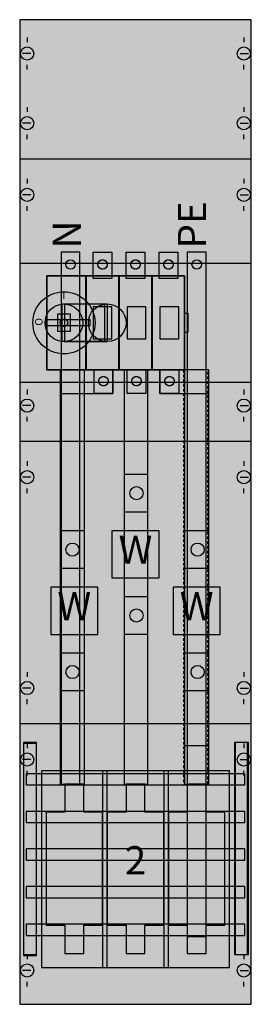
# Model space of a CAD drawing. Extents: x 0 to 25, y 0 to 105.
import ezdxf
from ezdxf.enums import TextEntityAlignment as Align

# ---------------------------------------------------------------- set-up
doc = ezdxf.new("R2010")
doc.units = 0
doc.header["$MEASUREMENT"] = 0
for name, pattern in [('L000000020000FFFFFF', [0]), ('L00A100020014000000', [0.2, 0.1, -0.1]), ('L014100020032000000', [0.5, 0.3, -0.2])]:
    doc.linetypes.add(name, pattern=pattern)
doc.layers.get('0').update_dxf_attribs({"linetype": 'CONTINUOUS'})
for name, color, linetype in [('1', 7, 'CONTINUOUS'), ('157', 7, 'CONTINUOUS'), ('160', 7, 'CONTINUOUS'), ('2', 7, 'CONTINUOUS'), ('29', 7, 'CONTINUOUS'), ('30', 7, 'CONTINUOUS'), ('38', 7, 'CONTINUOUS'), ('56', 7, 'CONTINUOUS'), ('57', 7, 'CONTINUOUS'), ('58', 7, 'CONTINUOUS'), ('60', 7, 'CONTINUOUS')]:
    doc.layers.add(name, color=color, linetype=linetype)

# ---------------------------------------------------------------- blocks, each defined once
blk = doc.blocks.new('KA4041')
at = {"layer": '1', "color": 7, "linetype": 'CONTINUOUS'}
for p, q in [((1, 102.9), (1, 102.4)), ((24, 102.9), (24, 102.4)), ((1.4, 101.2), (0.5, 101.2)), ((23.6, 101.2), (24.5, 101.2)), ((1, 99.5), (1, 100)), ((24, 99.5), (24, 100)), ((1, 95.5), (1, 95)), ((24, 95.5), (24, 95)), ((1.4, 93.8), (0.5, 93.8)), ((23.6, 93.8), (24.5, 93.8)), ((1, 92.1), (1, 92.6)), ((24, 92.1), (24, 92.6)), ((24.8, 90), (0.2, 90)), ((1, 87.9), (1, 87.4)), ((1, 87.9), (1, 87.4)), ((24, 87.9), (24, 87.4)), ((24, 87.9), (24, 87.4)), ((1.4, 86.2), (0.5, 86.2)), ((1.4, 86.2), (0.5, 86.2)), ((23.6, 86.2), (24.5, 86.2)), ((23.6, 86.2), (24.5, 86.2)), ((1, 84.5), (1, 85)), ((1, 84.5), (1, 85)), ((24, 84.5), (24, 85)), ((24, 84.5), (24, 85)), ((1, 65.5), (1, 65)), ((24, 65.5), (24, 65)), ((1.4, 63.8), (0.5, 63.8)), ((23.6, 63.8), (24.5, 63.8)), ((1, 62.1), (1, 62.6)), ((24, 62.1), (24, 62.6)), ((24.8, 60), (0.2, 60)), ((1, 57.9), (1, 57.4)), ((1, 57.9), (1, 57.4)), ((24, 57.9), (24, 57.4)), ((24, 57.9), (24, 57.4)), ((1.4, 56.2), (0.5, 56.2)), ((1.4, 56.2), (0.5, 56.2)), ((23.6, 56.2), (24.5, 56.2)), ((23.6, 56.2), (24.5, 56.2)), ((1, 54.5), (1, 55)), ((1, 54.5), (1, 55)), ((24, 54.5), (24, 55)), ((24, 54.5), (24, 55)), ((1, 35.5), (1, 35)), ((1, 35.5), (1, 35)), ((24, 35.5), (24, 35)), ((24, 35.5), (24, 35)), ((1.4, 33.8), (0.5, 33.8)), ((1.4, 33.8), (0.5, 33.8)), ((23.6, 33.8), (24.5, 33.8)), ((23.6, 33.8), (24.5, 33.8)), ((1, 32.1), (1, 32.6)), ((1, 32.1), (1, 32.6)), ((24, 32.1), (24, 32.6)), ((24, 32.1), (24, 32.6)), ((24.8, 30), (0.2, 30)), ((1, 27.9), (1, 27.4)), ((24, 27.9), (24, 27.4)), ((1.4, 26.2), (0.5, 26.2)), ((23.6, 26.2), (24.5, 26.2)), ((1, 24.5), (1, 25)), ((24, 24.5), (24, 25)), ((1, 5.5), (1, 5)), ((24, 5.5), (24, 5)), ((1.4, 3.8), (0.5, 3.8)), ((23.6, 3.8), (24.5, 3.8)), ((1, 2.1), (1, 2.6)), ((24, 2.1), (24, 2.6))]:
    blk.add_line(p, q, dxfattribs=at)
for points in [[(24.8, 0.2), (24.8, 104.8), (0.2, 104.8), (0.2, 0.2)], [(22.5, 4.1), (22.5, 25), (2.5, 25), (2.5, 4.1)], [(22.5, 4.1), (22.5, 25), (2.5, 25), (2.5, 4.1)]]:
    blk.add_lwpolyline(points, close=True, dxfattribs=at)
at = {"layer": '1', "color": 7, "linetype": 'L014100020032000000'}
blk.add_lwpolyline([(24.8, 66.3), (24.8, 78.9), (0.2, 78.9), (0.2, 66.3)], close=True, dxfattribs=at)
at = {"layer": '1', "color": 7, "linetype": 'CONTINUOUS'}
for centre in [(1, 101.2), (24, 101.2), (1, 93.8), (24, 93.8), (1, 86.2), (1, 86.2), (24, 86.2), (24, 86.2), (1, 63.8), (24, 63.8), (1, 56.2), (1, 56.2), (24, 56.2), (24, 56.2), (1, 33.8), (1, 33.8), (24, 33.8), (24, 33.8), (1, 26.2), (24, 26.2), (1, 3.8), (24, 3.8)]:
    blk.add_circle(centre, 0.7, dxfattribs=at)
at = {"layer": '1', "color": 255, "linetype": 'CONTINUOUS'}
blk.add_solid([(24.8, 0.2), (24.8, 104.8), (0.2, 0.2), (0.2, 104.8)], dxfattribs=at)
at = {"layer": '157', "color": 7, "linetype": 'CONTINUOUS'}
for points in [[(15, 45.5), (15, 50.5), (10, 50.5), (10, 45.5)], [(8.5, 39.5), (8.5, 44.5), (3.5, 44.5), (3.5, 39.5)], [(21.5, 39.5), (21.5, 44.5), (16.5, 44.5), (16.5, 39.5)]]:
    blk.add_lwpolyline(points, close=True, dxfattribs=at)
at = {"layer": '157', "color": 255, "linetype": 'CONTINUOUS'}
for points in [[(15, 45.5), (15, 50.5), (10, 45.5), (10, 50.5)], [(8.5, 39.5), (8.5, 44.5), (3.5, 39.5), (3.5, 44.5)], [(21.5, 39.5), (21.5, 44.5), (16.5, 39.5), (16.5, 44.5)]]:
    blk.add_solid(points, dxfattribs=at)
at = {"layer": '160', "color": 7, "linetype": 'CONTINUOUS'}
for points in [[(2, 5.4), (2, 27.9), (0.6, 27.9), (0.6, 5.4)], [(24.5, 5.5), (24.5, 28), (23.1, 28), (23.1, 5.5)]]:
    blk.add_lwpolyline(points, close=True, dxfattribs=at)
at = {"layer": '160', "color": 1, "linetype": 'CONTINUOUS'}
for points in [[(2, 5.4), (2, 27.9), (0.6, 5.4), (0.6, 27.9)], [(24.5, 5.5), (24.5, 28), (23.1, 5.5), (23.1, 28)]]:
    blk.add_solid(points, dxfattribs=at)
at = {"layer": '2', "color": 7, "linetype": 'L00A100020014000000'}
for points in [[(10, 80.1), (10, 77.3), (8, 77.3), (8, 80.1)], [(13.5, 80.1), (13.5, 77.3), (11.5, 77.3), (11.5, 80.1)], [(17, 80.1), (17, 77.3), (15, 77.3), (15, 80.1)], [(17.7, 67.6), (17.7, 77.6), (3.1, 77.6), (3.1, 67.6)], [(3.1, 67.6), (3.1, 77.6), (7.2, 77.6), (7.2, 67.6)], [(7.3, 67.6), (7.3, 77.6), (10.7, 77.6), (10.7, 67.6)], [(10.8, 67.6), (10.8, 77.6), (14.2, 77.6), (14.2, 67.6)], [(14.3, 67.6), (14.3, 77.6), (17.7, 77.6), (17.7, 67.6)], [(10, 70.9), (10, 74.3), (8, 74.3), (8, 70.9)], [(13.6, 70.9), (13.6, 74.3), (11.6, 74.3), (11.6, 70.9)], [(17.1, 70.9), (17.1, 74.3), (15.1, 74.3), (15.1, 70.9)], [(5.6, 71.7), (5.6, 73.5), (4.2, 73.5), (4.2, 71.7)], [(18.1, 71.6), (18.1, 73.6), (17.7, 73.6), (17.7, 71.6)], [(10.1, 67.6), (10.1, 65.1), (8.1, 65.1), (8.1, 67.6)], [(13.6, 67.6), (13.6, 65.1), (11.6, 65.1), (11.6, 67.6)], [(17.1, 67.6), (17.1, 65.1), (15.1, 65.1), (15.1, 67.6)]]:
    blk.add_lwpolyline(points, close=True, dxfattribs=at)
at = {"layer": '2', "color": 255, "linetype": 'L000000020000FFFFFF'}
for points in [[(9.5, 74.6), (9.5, 70.6), (4.7, 70.6), (4.7, 74.6)], [(9.2, 74.6), (9.2, 70.6), (5, 70.6), (5, 74.6)]]:
    blk.add_lwpolyline(points, close=True, dxfattribs=at)
at = {"layer": '2', "color": 7, "linetype": 'CONTINUOUS'}
for points in [[(4.9, 74.6), (9.5, 74.6)], [(4.9, 70.6), (9.5, 70.6)]]:
    blk.add_lwpolyline(points, dxfattribs=at)
for points in [[(7.7, 72.3), (7.7, 72.9), (2.9, 72.9), (2.9, 72.3)], [(9.5, 4.1), (9.5, 25), (9, 25), (9, 4.1)], [(16, 4.1), (16, 25), (15.5, 25), (15.5, 4.1)], [(5, 23.6), (5, 20.6), (3, 20.6), (3, 8.6), (5, 8.6), (5, 5.6), (7, 5.6), (7, 8.6), (9, 8.6), (9, 20.6), (7, 20.6), (7, 23.6)], [(11.5, 23.6), (11.5, 20.6), (9.5, 20.6), (9.5, 8.6), (11.5, 8.6), (11.5, 5.6), (13.5, 5.6), (13.5, 8.6), (15.5, 8.6), (15.5, 20.6), (13.5, 20.6), (13.5, 23.6)], [(18, 23.6), (18, 20.6), (16, 20.6), (16, 8.6), (18, 8.6), (18, 5.6), (20, 5.6), (20, 8.6), (22, 8.6), (22, 20.6), (20, 20.6), (20, 23.6)]]:
    blk.add_lwpolyline(points, close=True, dxfattribs=at)
at = {"layer": '2', "color": 7, "linetype": 'L00A100020014000000'}
for centre, radius in [((9, 78.8), 0.5), ((12.5, 78.8), 0.5), ((16, 78.8), 0.5), ((4.9, 72.6), 0.4), ((9.1, 66.4), 0.5), ((12.6, 66.4), 0.5), ((16.1, 66.4), 0.5)]:
    blk.add_circle(centre, radius, dxfattribs=at)
at = {"layer": '2', "color": 7, "linetype": 'CONTINUOUS'}
for centre, radius in [((4.9, 72.6), 3.3), ((4.9, 72.6), 2), ((9.5, 72.6), 2)]:
    blk.add_circle(centre, radius, dxfattribs=at)
at = {"layer": '2', "color": 255, "linetype": 'L00A100020014000000'}
for points in [[(10, 80.1), (10, 77.3), (8, 80.1), (8, 77.3)], [(13.5, 80.1), (13.5, 77.3), (11.5, 80.1), (11.5, 77.3)], [(17, 80.1), (17, 77.3), (15, 80.1), (15, 77.3)], [(17.7, 67.6), (17.7, 77.6), (3.1, 67.6), (3.1, 77.6)], [(3.1, 67.6), (3.1, 77.6), (7.2, 67.6), (7.2, 77.6)], [(7.3, 67.6), (7.3, 77.6), (10.7, 67.6), (10.7, 77.6)], [(10.8, 67.6), (10.8, 77.6), (14.2, 67.6), (14.2, 77.6)], [(14.3, 67.6), (14.3, 77.6), (17.7, 67.6), (17.7, 77.6)], [(10.1, 67.6), (10.1, 65.1), (8.1, 67.6), (8.1, 65.1)], [(13.6, 67.6), (13.6, 65.1), (11.6, 67.6), (11.6, 65.1)], [(17.1, 67.6), (17.1, 65.1), (15.1, 67.6), (15.1, 65.1)]]:
    blk.add_solid(points, dxfattribs=at)
at = {"layer": '2', "color": 255, "linetype": 'L000000020000FFFFFF'}
for points in [[(9.5, 74.6), (9.5, 70.6), (4.7, 74.6), (4.7, 70.6)], [(9.2, 74.6), (9.2, 70.6), (5, 74.6), (5, 70.6)]]:
    blk.add_solid(points, dxfattribs=at)
at = {"layer": '2', "color": 9, "linetype": 'L00A100020014000000'}
blk.add_solid([(5.6, 71.7), (5.6, 73.5), (4.2, 71.7), (4.2, 73.5)], dxfattribs=at)
at = {"layer": '2', "color": 1, "linetype": 'CONTINUOUS'}
blk.add_solid([(7.7, 72.3), (7.7, 72.9), (2.9, 72.3), (2.9, 72.9)], dxfattribs=at)
at = {"layer": '2', "color": 7, "linetype": 'CONTINUOUS'}
for points in [[(9.5, 4.1), (9.5, 25), (9, 4.1), (9, 25)], [(16, 4.1), (16, 25), (15.5, 4.1), (15.5, 25)]]:
    blk.add_solid(points, dxfattribs=at)
at = {"layer": '29', "color": 7, "linetype": 'CONTINUOUS'}
for p, q in [((24.8, 90), (0.2, 90)), ((24.8, 60), (0.2, 60)), ((24.8, 30), (0.2, 30))]:
    blk.add_line(p, q, dxfattribs=at)
for points in [[(24.8, 0.2), (24.8, 104.8), (0.2, 104.8), (0.2, 0.2)], [(24.8, 66.3), (24.8, 78.9), (0.2, 78.9), (0.2, 66.3)]]:
    blk.add_lwpolyline(points, close=True, dxfattribs=at)
at = {"layer": '29', "color": 255, "linetype": 'CONTINUOUS'}
blk.add_solid([(24.8, 0.2), (24.8, 104.8), (0.2, 0.2), (0.2, 104.8)], dxfattribs=at)
at = {"layer": '30', "color": 7, "linetype": 'CONTINUOUS'}
for points in [[(2, 5.5), (2, 28), (0.6, 28), (0.6, 5.5)], [(24.4, 5.5), (24.4, 28), (23, 28), (23, 5.5)], [(24.4, 5.5), (24.4, 28), (23, 28), (23, 5.5)]]:
    blk.add_lwpolyline(points, close=True, dxfattribs=at)
at = {"layer": '30', "color": 255, "linetype": 'CONTINUOUS'}
for points in [[(2, 5.5), (2, 28), (0.6, 5.5), (0.6, 28)], [(24.4, 5.5), (24.4, 28), (23, 5.5), (23, 28)], [(24.4, 5.5), (24.4, 28), (23, 5.5), (23, 28)]]:
    blk.add_solid(points, dxfattribs=at)
at = {"layer": '38', "color": 7, "linetype": 'CONTINUOUS'}
for points in [[(10, 80.1), (10, 77.3), (8, 77.3), (8, 80.1)], [(13.5, 80.1), (13.5, 77.3), (11.5, 77.3), (11.5, 80.1)], [(17, 80.1), (17, 77.3), (15, 77.3), (15, 80.1)], [(17.7, 67.6), (17.7, 77.6), (3.1, 77.6), (3.1, 67.6)], [(3.1, 67.6), (3.1, 77.6), (7.2, 77.6), (7.2, 67.6)], [(7.3, 67.6), (7.3, 77.6), (10.7, 77.6), (10.7, 67.6)], [(10.8, 67.6), (10.8, 77.6), (14.2, 77.6), (14.2, 67.6)], [(14.3, 67.6), (14.3, 77.6), (17.7, 77.6), (17.7, 67.6)], [(10, 70.9), (10, 74.3), (8, 74.3), (8, 70.9)], [(13.6, 70.9), (13.6, 74.3), (11.6, 74.3), (11.6, 70.9)], [(17.1, 70.9), (17.1, 74.3), (15.1, 74.3), (15.1, 70.9)], [(5.6, 71.7), (5.6, 73.5), (4.2, 73.5), (4.2, 71.7)], [(18.1, 71.6), (18.1, 73.6), (17.7, 73.6), (17.7, 71.6)], [(10.1, 67.6), (10.1, 65.1), (8.1, 65.1), (8.1, 67.6)], [(13.6, 67.6), (13.6, 65.1), (11.6, 65.1), (11.6, 67.6)], [(17.1, 67.6), (17.1, 65.1), (15.1, 65.1), (15.1, 67.6)]]:
    blk.add_lwpolyline(points, close=True, dxfattribs=at)
for centre, radius in [((9, 78.8), 0.5), ((12.5, 78.8), 0.5), ((16, 78.8), 0.5), ((4.9, 72.6), 0.4), ((9.1, 66.4), 0.5), ((12.6, 66.4), 0.5), ((16.1, 66.4), 0.5)]:
    blk.add_circle(centre, radius, dxfattribs=at)
at = {"layer": '38', "color": 255, "linetype": 'CONTINUOUS'}
for points in [[(10, 80.1), (10, 77.3), (8, 80.1), (8, 77.3)], [(13.5, 80.1), (13.5, 77.3), (11.5, 80.1), (11.5, 77.3)], [(17, 80.1), (17, 77.3), (15, 80.1), (15, 77.3)], [(17.7, 67.6), (17.7, 77.6), (3.1, 67.6), (3.1, 77.6)], [(3.1, 67.6), (3.1, 77.6), (7.2, 67.6), (7.2, 77.6)], [(7.3, 67.6), (7.3, 77.6), (10.7, 67.6), (10.7, 77.6)], [(10.8, 67.6), (10.8, 77.6), (14.2, 67.6), (14.2, 77.6)], [(14.3, 67.6), (14.3, 77.6), (17.7, 67.6), (17.7, 77.6)], [(10.1, 67.6), (10.1, 65.1), (8.1, 67.6), (8.1, 65.1)], [(13.6, 67.6), (13.6, 65.1), (11.6, 67.6), (11.6, 65.1)], [(17.1, 67.6), (17.1, 65.1), (15.1, 67.6), (15.1, 65.1)]]:
    blk.add_solid(points, dxfattribs=at)
at = {"layer": '38', "color": 9, "linetype": 'CONTINUOUS'}
blk.add_solid([(5.6, 71.7), (5.6, 73.5), (4.2, 71.7), (4.2, 73.5)], dxfattribs=at)
at = {"layer": '56', "color": 7, "linetype": 'CONTINUOUS'}
for p, q in [((13.8, 56.5), (11.3, 56.5)), ((13.8, 52.5), (11.3, 52.5)), ((7.1, 50.5), (4.6, 50.5)), ((20.3, 50.5), (17.8, 50.5)), ((7.1, 46.5), (4.6, 46.5)), ((20.3, 46.5), (17.8, 46.5)), ((13.8, 43.5), (11.3, 43.5)), ((13.8, 39.5), (11.3, 39.5)), ((7.1, 37.5), (4.6, 37.5)), ((20.3, 37.5), (17.8, 37.5)), ((7.1, 33.5), (4.6, 33.5)), ((20.3, 33.5), (17.8, 33.5))]:
    blk.add_line(p, q, dxfattribs=at)
for points in [[(6.6, 23.5), (6.6, 80.1), (4.6, 80.1), (4.6, 23.5)], [(20, 7.4), (20, 80.1), (18, 80.1), (18, 7.4)], [(7.1, 23.6), (7.1, 67.6), (4.5, 67.6), (4.5, 23.6)], [(10.1, 65.1), (10.1, 67.6), (4.5, 67.6), (4.5, 65.1)], [(13.8, 23.6), (13.8, 67.6), (11.3, 67.6), (11.3, 23.6)], [(20.3, 65.1), (20.3, 67.6), (15.1, 67.6), (15.1, 65.1)], [(20.3, 23.6), (20.3, 67.6), (17.7, 67.6), (17.7, 23.6)]]:
    blk.add_lwpolyline(points, close=True, dxfattribs=at)
for centre in [(12.6, 54.5), (5.8, 48.5), (5.8, 48.5), (19.1, 48.5), (12.6, 41.5), (5.8, 35.5), (19.1, 35.5)]:
    blk.add_circle(centre, 0.7, dxfattribs=at)
at = {"layer": '56', "color": 255, "linetype": 'CONTINUOUS'}
for points in [[(6.6, 23.5), (6.6, 80.1), (4.6, 23.5), (4.6, 80.1)], [(20, 7.4), (20, 80.1), (18, 7.4), (18, 80.1)], [(7.1, 23.6), (7.1, 67.6), (4.5, 23.6), (4.5, 67.6)], [(10.1, 65.1), (10.1, 67.6), (4.5, 65.1), (4.5, 67.6)], [(13.8, 23.6), (13.8, 67.6), (11.3, 23.6), (11.3, 67.6)], [(20.3, 65.1), (20.3, 67.6), (15.1, 65.1), (15.1, 67.6)], [(20.3, 23.6), (20.3, 67.6), (17.7, 23.6), (17.7, 67.6)]]:
    blk.add_solid(points, dxfattribs=at)
at = {"layer": '57', "color": 7, "linetype": 'CONTINUOUS'}
for p, q in [((13.8, 56.5), (11.3, 56.5)), ((13.8, 52.5), (11.3, 52.5)), ((7.1, 50.5), (4.6, 50.5)), ((20.3, 50.5), (17.8, 50.5)), ((7.1, 46.5), (4.6, 46.5)), ((20.3, 46.5), (17.8, 46.5)), ((13.8, 43.5), (11.3, 43.5)), ((13.8, 39.5), (11.3, 39.5)), ((7.1, 37.5), (4.6, 37.5)), ((20.3, 37.5), (17.8, 37.5)), ((7.1, 33.5), (4.6, 33.5)), ((20.3, 33.5), (17.8, 33.5))]:
    blk.add_line(p, q, dxfattribs=at)
at = {"layer": '57', "color": 7, "linetype": 'L014100020032000000'}
for points in [[(6.6, 23.5), (6.6, 80.1), (4.6, 80.1), (4.6, 23.5)], [(20, 7.4), (20, 80.1), (18, 80.1), (18, 7.4)], [(7.1, 23.6), (7.1, 67.6), (4.5, 67.6), (4.5, 23.6)], [(10.1, 65.1), (10.1, 67.6), (4.5, 67.6), (4.5, 65.1)], [(13.8, 23.6), (13.8, 67.6), (11.3, 67.6), (11.3, 23.6)], [(20.3, 65.1), (20.3, 67.6), (15.1, 67.6), (15.1, 65.1)], [(20.2, 23.6), (20.2, 67.6), (17.6, 67.6), (17.6, 23.6)]]:
    blk.add_lwpolyline(points, close=True, dxfattribs=at)
at = {"layer": '57', "color": 7, "linetype": 'CONTINUOUS'}
for centre in [(12.6, 54.5), (5.8, 48.5), (5.8, 48.5), (19.1, 48.5), (12.6, 41.5), (5.8, 35.5), (19.1, 35.5)]:
    blk.add_circle(centre, 0.7, dxfattribs=at)
at = {"layer": '57', "color": 255, "linetype": 'L014100020032000000'}
for points in [[(6.6, 23.5), (6.6, 80.1), (4.6, 23.5), (4.6, 80.1)], [(20, 7.4), (20, 80.1), (18, 7.4), (18, 80.1)], [(7.1, 23.6), (7.1, 67.6), (4.5, 23.6), (4.5, 67.6)], [(10.1, 65.1), (10.1, 67.6), (4.5, 65.1), (4.5, 67.6)], [(13.8, 23.6), (13.8, 67.6), (11.3, 23.6), (11.3, 67.6)], [(20.3, 65.1), (20.3, 67.6), (15.1, 65.1), (15.1, 67.6)], [(20.2, 23.6), (20.2, 67.6), (17.6, 23.6), (17.6, 67.6)]]:
    blk.add_solid(points, dxfattribs=at)
at = {"layer": '58', "color": 7, "linetype": 'CONTINUOUS'}
for p, q in [((13.8, 56.5), (11.3, 56.5)), ((13.8, 52.5), (11.3, 52.5)), ((7.1, 50.5), (4.6, 50.5)), ((20.3, 50.5), (17.8, 50.5)), ((7.1, 46.5), (4.6, 46.5)), ((20.3, 46.5), (17.8, 46.5)), ((13.8, 43.5), (11.3, 43.5)), ((13.8, 39.5), (11.3, 39.5)), ((7.1, 37.5), (4.6, 37.5)), ((20.3, 37.5), (17.8, 37.5)), ((7.1, 33.5), (4.6, 33.5)), ((20.3, 33.5), (17.8, 33.5))]:
    blk.add_line(p, q, dxfattribs=at)
at = {"layer": '58', "color": 255, "linetype": 'L000000020000FFFFFF'}
for points in [[(6.6, 23.5), (6.6, 80.1), (4.6, 80.1), (4.6, 23.5)], [(20, 7.4), (20, 80.1), (18, 80.1), (18, 7.4)]]:
    blk.add_lwpolyline(points, close=True, dxfattribs=at)
at = {"layer": '58', "color": 7, "linetype": 'CONTINUOUS'}
for points in [[(7.1, 23.6), (7.1, 67.6), (4.5, 67.6), (4.5, 23.6)], [(10.1, 65.1), (10.1, 67.6), (4.5, 67.6), (4.5, 65.1)], [(13.8, 23.6), (13.8, 67.6), (11.3, 67.6), (11.3, 23.6)], [(20.3, 65.1), (20.3, 67.6), (15.1, 67.6), (15.1, 65.1)], [(20.3, 27.7), (20.3, 67.6), (17.7, 67.6), (17.7, 27.7)]]:
    blk.add_lwpolyline(points, close=True, dxfattribs=at)
for centre in [(12.6, 54.5), (5.8, 48.5), (5.8, 48.5), (19.1, 48.5), (12.6, 41.5), (5.8, 35.5), (19.1, 35.5)]:
    blk.add_circle(centre, 0.7, dxfattribs=at)
at = {"layer": '58', "color": 30, "linetype": 'L000000020000FFFFFF'}
for points in [[(6.6, 23.5), (6.6, 80.1), (4.6, 23.5), (4.6, 80.1)], [(20, 7.4), (20, 80.1), (18, 7.4), (18, 80.1)]]:
    blk.add_solid(points, dxfattribs=at)
at = {"layer": '58', "color": 30, "linetype": 'CONTINUOUS'}
for points in [[(7.1, 23.6), (7.1, 67.6), (4.5, 23.6), (4.5, 67.6)], [(10.1, 65.1), (10.1, 67.6), (4.5, 65.1), (4.5, 67.6)], [(13.8, 23.6), (13.8, 67.6), (11.3, 23.6), (11.3, 67.6)], [(20.3, 65.1), (20.3, 67.6), (15.1, 65.1), (15.1, 67.6)], [(20.3, 27.7), (20.3, 67.6), (17.7, 27.7), (17.7, 67.6)]]:
    blk.add_solid(points, dxfattribs=at)
at = {"layer": '60', "color": 255, "linetype": 'L000000020000FFFFFF'}
for p, q in [((13.8, 56.5), (11.3, 56.5)), ((13.8, 56.5), (11.3, 56.5)), ((13.8, 52.5), (11.3, 52.5)), ((7.1, 50.5), (4.6, 50.5)), ((20.3, 50.5), (17.8, 50.5)), ((7.1, 46.5), (4.6, 46.5)), ((20.3, 46.5), (17.8, 46.5)), ((13.8, 43.5), (11.3, 43.5)), ((13.8, 39.5), (11.3, 39.5)), ((7.1, 37.5), (4.6, 37.5)), ((20.3, 37.5), (17.8, 37.5)), ((7.1, 33.5), (4.6, 33.5)), ((20.3, 33.5), (17.8, 33.5))]:
    blk.add_line(p, q, dxfattribs=at)
for points in [[(6.6, 23.5), (6.6, 80.1), (4.6, 80.1), (4.6, 23.5)], [(20, 7.5), (20, 80.1), (18, 80.1), (18, 7.5)], [(7.1, 23.6), (7.1, 67.6), (4.5, 67.6), (4.5, 23.6)], [(10.1, 65.1), (10.1, 67.6), (4.5, 67.6), (4.5, 65.1)], [(13.8, 23.6), (13.8, 67.6), (11.3, 67.6), (11.3, 23.6)], [(20.3, 65.1), (20.3, 67.6), (15.1, 67.6), (15.1, 65.1)], [(20.3, 23.6), (20.3, 67.6), (17.7, 67.6), (17.7, 23.6)]]:
    blk.add_lwpolyline(points, close=True, dxfattribs=at)
at = {"layer": '60', "color": 7, "linetype": 'CONTINUOUS'}
for points in [[(24.1, 23.5), (24.1, 24.7), (0.9, 24.7), (0.9, 23.5)], [(24.1, 19.5), (24.1, 20.7), (0.9, 20.7), (0.9, 19.5)], [(24.1, 15.5), (24.1, 16.7), (0.9, 16.7), (0.9, 15.5)], [(24.1, 11.5), (24.1, 12.7), (0.9, 12.7), (0.9, 11.5)], [(24.1, 7.5), (24.1, 8.7), (0.9, 8.7), (0.9, 7.5)]]:
    blk.add_lwpolyline(points, close=True, dxfattribs=at)
at = {"layer": '60', "color": 255, "linetype": 'L000000020000FFFFFF'}
for centre, radius in [((5.6, 78.8), 0.5), ((19, 78.8), 0.5), ((9.1, 66.4), 0.5), ((12.6, 66.4), 0.5), ((16.1, 66.4), 0.5), ((12.6, 54.5), 0.7), ((12.6, 54.5), 0.7), ((5.8, 48.5), 0.7), ((5.8, 48.5), 0.7), ((19.1, 48.5), 0.7), ((12.6, 41.5), 0.7), ((5.8, 35.5), 0.7), ((19.1, 35.5), 0.7)]:
    blk.add_circle(centre, radius, dxfattribs=at)
at = {"layer": '60', "color": 7, "linetype": 'L000000020000FFFFFF'}
for points in [[(6.6, 23.5), (6.6, 80.1), (4.6, 23.5), (4.6, 80.1)], [(20, 7.5), (20, 80.1), (18, 7.5), (18, 80.1)], [(7.1, 23.6), (7.1, 67.6), (4.5, 23.6), (4.5, 67.6)], [(10.1, 65.1), (10.1, 67.6), (4.5, 65.1), (4.5, 67.6)], [(13.8, 23.6), (13.8, 67.6), (11.3, 23.6), (11.3, 67.6)], [(20.3, 65.1), (20.3, 67.6), (15.1, 65.1), (15.1, 67.6)], [(20.3, 23.6), (20.3, 67.6), (17.7, 23.6), (17.7, 67.6)]]:
    blk.add_solid(points, dxfattribs=at)
at = {"layer": '60', "color": 7, "linetype": 'CONTINUOUS'}
for points in [[(24.1, 23.5), (24.1, 24.7), (0.9, 23.5), (0.9, 24.7)], [(24.1, 19.5), (24.1, 20.7), (0.9, 19.5), (0.9, 20.7)], [(24.1, 15.5), (24.1, 16.7), (0.9, 15.5), (0.9, 16.7)], [(24.1, 11.5), (24.1, 12.7), (0.9, 11.5), (0.9, 12.7)], [(24.1, 7.5), (24.1, 8.7), (0.9, 7.5), (0.9, 8.7)]]:
    blk.add_solid(points, dxfattribs=at)
at = {"layer": '157', "color": 7, "linetype": 'CONTINUOUS'}
for p in [(12.5, 47), (6, 41), (19, 41)]:
    blk.add_text('W', height=3, dxfattribs=at).set_placement(p, align=Align.CENTER)
at = {"layer": '2', "color": 7, "linetype": 'CONTINUOUS'}
for s, height, rotation, p in [('PE', 3, 90, (20, 80.5)), ('N', 3, 90, (6.7, 80.5)), ('O', 0.8, 270, (1.83, 73.1))]:
    blk.add_text(s, height=height, rotation=rotation, dxfattribs=at).set_placement(p)
for s, height, p in [('I', 0.8, (4.9, 75.13)), ('I', 0.4, (4.6, 73.07)), ('O', 0.4, (4.6, 71.87))]:
    blk.add_text(s, height=height, dxfattribs=at).set_placement(p, align=Align.CENTER)
at = {"layer": '2', "color": 7, "linetype": 'L014100020032000000'}
blk.add_text('2', height=3, dxfattribs=at).set_placement((12.5, 14), align=Align.CENTER)
at = {"layer": '38', "color": 7, "linetype": 'CONTINUOUS'}
for s, p in [('I', (4.6, 73.07)), ('O', (4.6, 71.87))]:
    blk.add_text(s, height=0.4, dxfattribs=at).set_placement(p, align=Align.CENTER)

msp = doc.modelspace()

# ---------------------------------------------------------------- block references
msp.add_blockref('KA4041', (0, 0))

doc.saveas('drawing.dxf')
